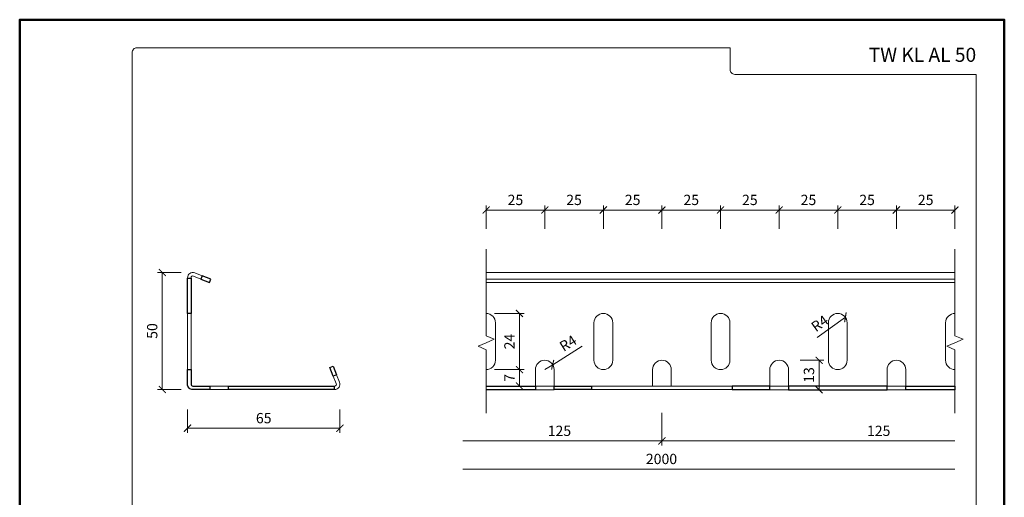
# Model space of a CAD drawing. Units: millimetres. Extents: x 88 to 5548, y 5562 to 21854.
# Drawn here: x 928 to 1348, y 19153 to 19356 of the extents above; entities that cross this region are included whole.
import ezdxf
from ezdxf.enums import TextEntityAlignment as Align

# ---------------------------------------------------------------- set-up
doc = ezdxf.new("R2010")
doc.units = ezdxf.units.MM
doc.layers.get('DEFPOINTS').update_dxf_attribs({"color": 254, "lineweight": 30})
for name, color, linetype, lineweight in [('TOPWET_KOTY', 30, 'Continuous', 13), ('TOPWET_TENKOU', 142, 'Continuous', 13), ('TOPWET_TLUSTOU', 142, 'Continuous', 30), ('TOPWET_VYKRESOVE_POLE', 254, 'Continuous', 13), ('TOPWET_ZAKLAD_TENKOU', 142, 'Continuous', 13)]:
    doc.layers.add(name, color=color, linetype=linetype, lineweight=lineweight)
doc.styles.add('BOLD_ARIAL_NARROW', font='ARIALNB.TTF')
doc.styles.add('REGULAR_ARIAL_NARROW', font='ARIALN.TTF')
doc.dimstyles.new('ISO-TW 1-2', dxfattribs={"dimscale": 2, "dimtxt": 2.2, "dimasz": 1.5, "dimexe": 1, "dimexo": 0, "dimgap": 0.75, "dimtad": 1, "dimdec": 0, "dimtxsty": 'REGULAR_ARIAL_NARROW', "dimblk": 'ARCHTICK', "dimcen": 0.5, "dimclrd": 256, "dimclre": 256, "dimclrt": 256, "dimadec": 0, "dimazin": 0, "dimtfac": 1, "dimtdec": 0, "dimtmove": 1, "dimatfit": 3, "dimldrblk": 'DOT', "dimfxl": 1, "dimtfill": 1, "dimtzin": 0, "dimlwd": -1, "dimlwe": -1, "dimarcsym": 0})

# ---------------------------------------------------------------- blocks, each defined once
blk = doc.blocks.new('_ArchTick')
at = {"color": 0, "linetype": 'ByBlock', "const_width": 0.15}
blk.add_lwpolyline([(-0.5, -0.5), (0.5, 0.5)], dxfattribs=at)
blk = doc.blocks.new('*D229')
at = {"layer": 'DEFPOINTS', "color": 0, "ltscale": 40, "transparency": 16777216}
for p in [(989.23, 19248.58), (1002.23, 19248.58), (1002.23, 19198.58)]:
    blk.add_point(p, dxfattribs=at)
at = {"layer": 'TOPWET_KOTY', "ltscale": 40, "transparency": 16777216}
for p, q in [((997.23, 19248.58), (987.23, 19248.58)), ((989.23, 19198.58), (989.23, 19248.58)), ((997.23, 19198.58), (987.23, 19198.58))]:
    blk.add_line(p, q, dxfattribs=at)
at = {"layer": 'TOPWET_KOTY', "ltscale": 40, "transparency": 16777216, "xscale": 3, "yscale": 3, "zscale": 3}
for p, rotation in [((989.23, 19248.58), 90), ((989.23, 19198.58), 270)]:
    blk.add_blockref('_ArchTick', p, dxfattribs=dict(at, rotation=rotation))
at = {"layer": 'TOPWET_KOTY', "ltscale": 40, "transparency": 16777216, "insert": (985.49, 19223.58), "char_height": 4.4, "attachment_point": 5, "rotation": 90, "style": 'REGULAR_ARIAL_NARROW', "bg_fill": 3, "box_fill_scale": 1.1, "bg_fill_color": 256, "bg_fill_true_color": 13158600, "bg_fill_transparency": 0}
blk.add_mtext('50', dxfattribs=at)
blk = doc.blocks.new('_Dot')
at = {"color": 0, "linetype": 'ByBlock', "lineweight": -2}
blk.add_line((-0.5, 0), (-1, 0), dxfattribs=at)
at = {"color": 0, "linetype": 'ByBlock', "const_width": 0.5}
blk.add_lwpolyline([(-0.25, 0, 1), (0.25, 0, 1)], format="xyb", close=True, dxfattribs=at)
blk = doc.blocks.new('*D212')
at = {"layer": 'DEFPOINTS', "color": 0, "ltscale": 40, "transparency": 16777216}
for p in [(999.98, 19200.83), (1064.98, 19200.83), (1064.98, 19182.08)]:
    blk.add_point(p, dxfattribs=at)
at = {"layer": 'TOPWET_KOTY', "ltscale": 40, "transparency": 16777216}
for p, q in [((999.98, 19190.08), (999.98, 19180.08)), ((1064.98, 19190.08), (1064.98, 19180.08)), ((999.98, 19182.08), (1064.98, 19182.08))]:
    blk.add_line(p, q, dxfattribs=at)
at = {"layer": 'TOPWET_KOTY', "ltscale": 40, "transparency": 16777216, "xscale": 3, "yscale": 3, "zscale": 3, "rotation": 180}
blk.add_blockref('_ArchTick', (999.98, 19182.08), dxfattribs=at)
at = {"layer": 'TOPWET_KOTY', "ltscale": 40, "transparency": 16777216, "xscale": 3, "yscale": 3, "zscale": 3}
blk.add_blockref('_ArchTick', (1064.98, 19182.08), dxfattribs=at)
at = {"layer": 'TOPWET_KOTY', "ltscale": 40, "transparency": 16777216, "insert": (1032.48, 19185.82), "char_height": 4.4, "attachment_point": 5, "style": 'REGULAR_ARIAL_NARROW', "bg_fill": 3, "box_fill_scale": 1.1, "bg_fill_color": 256, "bg_fill_true_color": 13158600, "bg_fill_transparency": 0}
blk.add_mtext('65', dxfattribs=at)
blk = doc.blocks.new('*D230')
at = {"layer": 'DEFPOINTS', "color": 0, "ltscale": 40, "transparency": 16777216}
for p in [(1152.35, 19275.23), (1152.35, 19231.08), (1127.35, 19227.08)]:
    blk.add_point(p, dxfattribs=at)
at = {"layer": 'TOPWET_KOTY', "ltscale": 40, "transparency": 16777216}
for p, q in [((1127.35, 19267.23), (1127.35, 19277.23)), ((1127.35, 19275.23), (1152.35, 19275.23)), ((1152.35, 19267.23), (1152.35, 19277.23))]:
    blk.add_line(p, q, dxfattribs=at)
at = {"layer": 'TOPWET_KOTY', "ltscale": 40, "transparency": 16777216, "xscale": 3, "yscale": 3, "zscale": 3, "rotation": 180}
blk.add_blockref('_ArchTick', (1127.35, 19275.23), dxfattribs=at)
at = {"layer": 'TOPWET_KOTY', "ltscale": 40, "transparency": 16777216, "xscale": 3, "yscale": 3, "zscale": 3}
blk.add_blockref('_ArchTick', (1152.35, 19275.23), dxfattribs=at)
at = {"layer": 'TOPWET_KOTY', "ltscale": 40, "transparency": 16777216, "insert": (1139.85, 19278.98), "char_height": 4.4, "attachment_point": 5, "style": 'REGULAR_ARIAL_NARROW', "bg_fill": 3, "box_fill_scale": 1.1, "bg_fill_color": 256, "bg_fill_true_color": 13158600, "bg_fill_transparency": 0}
blk.add_mtext('25', dxfattribs=at)
blk = doc.blocks.new('*D231')
at = {"layer": 'DEFPOINTS', "color": 0, "ltscale": 40, "transparency": 16777216}
for p in [(1277.35, 19275.23), (1277.35, 19231.08), (1252.35, 19211.08)]:
    blk.add_point(p, dxfattribs=at)
at = {"layer": 'TOPWET_KOTY', "ltscale": 40, "transparency": 16777216}
for p, q in [((1252.35, 19267.23), (1252.35, 19277.23)), ((1252.35, 19275.23), (1277.35, 19275.23)), ((1277.35, 19267.23), (1277.35, 19277.23))]:
    blk.add_line(p, q, dxfattribs=at)
at = {"layer": 'TOPWET_KOTY', "ltscale": 40, "transparency": 16777216, "xscale": 3, "yscale": 3, "zscale": 3, "rotation": 180}
blk.add_blockref('_ArchTick', (1252.35, 19275.23), dxfattribs=at)
at = {"layer": 'TOPWET_KOTY', "ltscale": 40, "transparency": 16777216, "xscale": 3, "yscale": 3, "zscale": 3}
blk.add_blockref('_ArchTick', (1277.35, 19275.23), dxfattribs=at)
at = {"layer": 'TOPWET_KOTY', "ltscale": 40, "transparency": 16777216, "insert": (1264.85, 19278.98), "char_height": 4.4, "attachment_point": 5, "style": 'REGULAR_ARIAL_NARROW', "bg_fill": 3, "box_fill_scale": 1.1, "bg_fill_color": 256, "bg_fill_true_color": 13158600, "bg_fill_transparency": 0}
blk.add_mtext('25', dxfattribs=at)
blk = doc.blocks.new('*D232')
at = {"layer": 'DEFPOINTS', "color": 0, "ltscale": 40, "transparency": 16777216}
for p in [(1302.35, 19275.23), (1277.35, 19231.08), (1302.35, 19211.08)]:
    blk.add_point(p, dxfattribs=at)
at = {"layer": 'TOPWET_KOTY', "ltscale": 40, "transparency": 16777216}
for p, q in [((1277.35, 19267.23), (1277.35, 19277.23)), ((1277.35, 19275.23), (1302.35, 19275.23)), ((1302.35, 19267.23), (1302.35, 19277.23))]:
    blk.add_line(p, q, dxfattribs=at)
at = {"layer": 'TOPWET_KOTY', "ltscale": 40, "transparency": 16777216, "xscale": 3, "yscale": 3, "zscale": 3, "rotation": 180}
blk.add_blockref('_ArchTick', (1277.35, 19275.23), dxfattribs=at)
at = {"layer": 'TOPWET_KOTY', "ltscale": 40, "transparency": 16777216, "xscale": 3, "yscale": 3, "zscale": 3}
blk.add_blockref('_ArchTick', (1302.35, 19275.23), dxfattribs=at)
at = {"layer": 'TOPWET_KOTY', "ltscale": 40, "transparency": 16777216, "insert": (1289.85, 19278.98), "char_height": 4.4, "attachment_point": 5, "style": 'REGULAR_ARIAL_NARROW', "bg_fill": 3, "box_fill_scale": 1.1, "bg_fill_color": 256, "bg_fill_true_color": 13158600, "bg_fill_transparency": 0}
blk.add_mtext('25', dxfattribs=at)
blk = doc.blocks.new('*D233')
at = {"layer": 'DEFPOINTS', "color": 0, "ltscale": 40, "transparency": 16777216}
for p in [(1327.35, 19275.23), (1327.35, 19248.58), (1302.35, 19211.08)]:
    blk.add_point(p, dxfattribs=at)
at = {"layer": 'TOPWET_KOTY', "ltscale": 40, "transparency": 16777216}
for p, q in [((1302.35, 19267.23), (1302.35, 19277.23)), ((1302.35, 19275.23), (1327.35, 19275.23)), ((1327.35, 19267.23), (1327.35, 19277.23))]:
    blk.add_line(p, q, dxfattribs=at)
at = {"layer": 'TOPWET_KOTY', "ltscale": 40, "transparency": 16777216, "xscale": 3, "yscale": 3, "zscale": 3, "rotation": 180}
blk.add_blockref('_ArchTick', (1302.35, 19275.23), dxfattribs=at)
at = {"layer": 'TOPWET_KOTY', "ltscale": 40, "transparency": 16777216, "xscale": 3, "yscale": 3, "zscale": 3}
blk.add_blockref('_ArchTick', (1327.35, 19275.23), dxfattribs=at)
at = {"layer": 'TOPWET_KOTY', "ltscale": 40, "transparency": 16777216, "insert": (1314.85, 19278.98), "char_height": 4.4, "attachment_point": 5, "style": 'REGULAR_ARIAL_NARROW', "bg_fill": 3, "box_fill_scale": 1.1, "bg_fill_color": 256, "bg_fill_true_color": 13158600, "bg_fill_transparency": 0}
blk.add_mtext('25', dxfattribs=at)
blk = doc.blocks.new('*D234')
at = {"layer": 'DEFPOINTS', "color": 0, "ltscale": 40, "transparency": 16777216}
for p in [(1280.6, 19229.42), (1277.35, 19227.08)]:
    blk.add_point(p, dxfattribs=at)
at = {"layer": 'TOPWET_KOTY', "ltscale": 40, "transparency": 16777216}
blk.add_line((1268.58, 19220.78), (1280.6, 19229.42), dxfattribs=at)
at = {"layer": 'TOPWET_KOTY', "ltscale": 40, "transparency": 16777216, "xscale": 3, "yscale": 3, "zscale": 3, "rotation": 35.70646977675356}
blk.add_blockref('_ArchTick', (1280.6, 19229.42), dxfattribs=at)
at = {"layer": 'TOPWET_KOTY', "ltscale": 40, "transparency": 16777216, "insert": (1270, 19226.35), "char_height": 4.4, "attachment_point": 5, "rotation": 35.7065, "style": 'REGULAR_ARIAL_NARROW', "bg_fill": 3, "box_fill_scale": 1.1, "bg_fill_color": 256, "bg_fill_true_color": 13158600, "bg_fill_transparency": 0}
blk.add_mtext('R4', dxfattribs=at)
blk = doc.blocks.new('*D213')
at = {"layer": 'DEFPOINTS', "color": 0, "ltscale": 40, "transparency": 16777216}
for p in [(1152.35, 19207.08), (1155.74, 19209.2)]:
    blk.add_point(p, dxfattribs=at)
at = {"layer": 'TOPWET_KOTY', "ltscale": 40, "transparency": 16777216}
for p in [(1168.3, 19217.05), (1152.35, 19207.08)]:
    blk.add_line(p, (1155.74, 19209.2), dxfattribs=at)
at = {"layer": 'TOPWET_KOTY', "ltscale": 40, "transparency": 16777216, "xscale": 3, "yscale": 3, "zscale": 3, "rotation": 212.0219813362594}
blk.add_blockref('_ArchTick', (1155.74, 19209.2), dxfattribs=at)
at = {"layer": 'TOPWET_KOTY', "ltscale": 40, "transparency": 16777216, "insert": (1162.6, 19217.86), "char_height": 4.4, "attachment_point": 5, "rotation": 32.022, "style": 'REGULAR_ARIAL_NARROW', "bg_fill": 3, "box_fill_scale": 1.1, "bg_fill_color": 256, "bg_fill_true_color": 13158600, "bg_fill_transparency": 0}
blk.add_mtext('R4', dxfattribs=at)
blk = doc.blocks.new('*D235')
at = {"layer": 'DEFPOINTS', "color": 0, "ltscale": 40, "transparency": 16777216}
for p in [(1252.35, 19211.08), (1252.35, 19198.52), (1269.38, 19198.52)]:
    blk.add_point(p, dxfattribs=at)
at = {"layer": 'TOPWET_KOTY', "ltscale": 40, "transparency": 16777216}
for p, q in [((1261.38, 19211.08), (1271.38, 19211.08)), ((1269.38, 19211.08), (1269.38, 19198.52)), ((1261.38, 19198.52), (1271.38, 19198.52))]:
    blk.add_line(p, q, dxfattribs=at)
at = {"layer": 'TOPWET_KOTY', "ltscale": 40, "transparency": 16777216, "xscale": 3, "yscale": 3, "zscale": 3}
for p, rotation in [((1269.38, 19211.08), 90), ((1269.38, 19198.52), 270)]:
    blk.add_blockref('_ArchTick', p, dxfattribs=dict(at, rotation=rotation))
at = {"layer": 'TOPWET_KOTY', "ltscale": 40, "transparency": 16777216, "insert": (1265.63, 19204.8), "char_height": 4.4, "attachment_point": 5, "rotation": 90, "style": 'REGULAR_ARIAL_NARROW', "bg_fill": 3, "box_fill_scale": 1.1, "bg_fill_color": 256, "bg_fill_true_color": 13158600, "bg_fill_transparency": 0}
blk.add_mtext('13', dxfattribs=at)
blk = doc.blocks.new('*D225')
at = {"layer": 'DEFPOINTS', "color": 0, "ltscale": 40, "transparency": 16777216}
for p in [(1177.35, 19275.23), (1152.35, 19231.08), (1177.35, 19211.08)]:
    blk.add_point(p, dxfattribs=at)
at = {"layer": 'TOPWET_KOTY', "ltscale": 40, "transparency": 16777216}
for p, q in [((1152.35, 19267.23), (1152.35, 19277.23)), ((1152.35, 19275.23), (1177.35, 19275.23)), ((1177.35, 19267.23), (1177.35, 19277.23))]:
    blk.add_line(p, q, dxfattribs=at)
at = {"layer": 'TOPWET_KOTY', "ltscale": 40, "transparency": 16777216, "xscale": 3, "yscale": 3, "zscale": 3, "rotation": 180}
blk.add_blockref('_ArchTick', (1152.35, 19275.23), dxfattribs=at)
at = {"layer": 'TOPWET_KOTY', "ltscale": 40, "transparency": 16777216, "xscale": 3, "yscale": 3, "zscale": 3}
blk.add_blockref('_ArchTick', (1177.35, 19275.23), dxfattribs=at)
at = {"layer": 'TOPWET_KOTY', "ltscale": 40, "transparency": 16777216, "insert": (1164.85, 19278.98), "char_height": 4.4, "attachment_point": 5, "style": 'REGULAR_ARIAL_NARROW', "bg_fill": 3, "box_fill_scale": 1.1, "bg_fill_color": 256, "bg_fill_true_color": 13158600, "bg_fill_transparency": 0}
blk.add_mtext('25', dxfattribs=at)
blk = doc.blocks.new('*D226')
at = {"layer": 'DEFPOINTS', "color": 0, "ltscale": 40, "transparency": 16777216}
for p in [(1202.35, 19275.23), (1177.35, 19231.08), (1202.35, 19211.08)]:
    blk.add_point(p, dxfattribs=at)
at = {"layer": 'TOPWET_KOTY', "ltscale": 40, "transparency": 16777216}
for p, q in [((1177.35, 19267.23), (1177.35, 19277.23)), ((1177.35, 19275.23), (1202.35, 19275.23)), ((1202.35, 19267.23), (1202.35, 19277.23))]:
    blk.add_line(p, q, dxfattribs=at)
at = {"layer": 'TOPWET_KOTY', "ltscale": 40, "transparency": 16777216, "xscale": 3, "yscale": 3, "zscale": 3, "rotation": 180}
blk.add_blockref('_ArchTick', (1177.35, 19275.23), dxfattribs=at)
at = {"layer": 'TOPWET_KOTY', "ltscale": 40, "transparency": 16777216, "xscale": 3, "yscale": 3, "zscale": 3}
blk.add_blockref('_ArchTick', (1202.35, 19275.23), dxfattribs=at)
at = {"layer": 'TOPWET_KOTY', "ltscale": 40, "transparency": 16777216, "insert": (1189.85, 19278.98), "char_height": 4.4, "attachment_point": 5, "style": 'REGULAR_ARIAL_NARROW', "bg_fill": 3, "box_fill_scale": 1.1, "bg_fill_color": 256, "bg_fill_true_color": 13158600, "bg_fill_transparency": 0}
blk.add_mtext('25', dxfattribs=at)
blk = doc.blocks.new('*D227')
at = {"layer": 'DEFPOINTS', "color": 0, "ltscale": 40, "transparency": 16777216}
for p in [(1227.35, 19275.23), (1202.35, 19231.08), (1227.35, 19211.08)]:
    blk.add_point(p, dxfattribs=at)
at = {"layer": 'TOPWET_KOTY', "ltscale": 40, "transparency": 16777216}
for p, q in [((1202.35, 19267.23), (1202.35, 19277.23)), ((1202.35, 19275.23), (1227.35, 19275.23)), ((1227.35, 19267.23), (1227.35, 19277.23))]:
    blk.add_line(p, q, dxfattribs=at)
at = {"layer": 'TOPWET_KOTY', "ltscale": 40, "transparency": 16777216, "xscale": 3, "yscale": 3, "zscale": 3, "rotation": 180}
blk.add_blockref('_ArchTick', (1202.35, 19275.23), dxfattribs=at)
at = {"layer": 'TOPWET_KOTY', "ltscale": 40, "transparency": 16777216, "xscale": 3, "yscale": 3, "zscale": 3}
blk.add_blockref('_ArchTick', (1227.35, 19275.23), dxfattribs=at)
at = {"layer": 'TOPWET_KOTY', "ltscale": 40, "transparency": 16777216, "insert": (1214.85, 19278.98), "char_height": 4.4, "attachment_point": 5, "style": 'REGULAR_ARIAL_NARROW', "bg_fill": 3, "box_fill_scale": 1.1, "bg_fill_color": 256, "bg_fill_true_color": 13158600, "bg_fill_transparency": 0}
blk.add_mtext('25', dxfattribs=at)
blk = doc.blocks.new('*D228')
at = {"layer": 'DEFPOINTS', "color": 0, "ltscale": 40, "transparency": 16777216}
for p in [(1252.35, 19275.23), (1227.35, 19231.08), (1252.35, 19211.08)]:
    blk.add_point(p, dxfattribs=at)
at = {"layer": 'TOPWET_KOTY', "ltscale": 40, "transparency": 16777216}
for p, q in [((1227.35, 19267.23), (1227.35, 19277.23)), ((1227.35, 19275.23), (1252.35, 19275.23)), ((1252.35, 19267.23), (1252.35, 19277.23))]:
    blk.add_line(p, q, dxfattribs=at)
at = {"layer": 'TOPWET_KOTY', "ltscale": 40, "transparency": 16777216, "xscale": 3, "yscale": 3, "zscale": 3, "rotation": 180}
blk.add_blockref('_ArchTick', (1227.35, 19275.23), dxfattribs=at)
at = {"layer": 'TOPWET_KOTY', "ltscale": 40, "transparency": 16777216, "xscale": 3, "yscale": 3, "zscale": 3}
blk.add_blockref('_ArchTick', (1252.35, 19275.23), dxfattribs=at)
at = {"layer": 'TOPWET_KOTY', "ltscale": 40, "transparency": 16777216, "insert": (1239.85, 19278.98), "char_height": 4.4, "attachment_point": 5, "style": 'REGULAR_ARIAL_NARROW', "bg_fill": 3, "box_fill_scale": 1.1, "bg_fill_color": 256, "bg_fill_true_color": 13158600, "bg_fill_transparency": 0}
blk.add_mtext('25', dxfattribs=at)
blk = doc.blocks.new('*U99')
at = {"layer": 'TOPWET_VYKRESOVE_POLE', "color": 243, "lineweight": 50, "ltscale": 10}
blk.add_lwpolyline([(-90, 297), (-114, 297), (-114, 0), (96, 0), (96, 297)], close=True, dxfattribs=at)
at = {"layer": 'TOPWET_VYKRESOVE_POLE', "ltscale": 10}
blk.add_lwpolyline([(90, 285.33), (38.5, 285.33, -0.414214), (37.5, 286.33), (37.5, 291), (-89, 291, 0.414214), (-90, 290), (-90, 7, 0.414214), (-89, 6), (89, 6, 0.414214), (90, 7), (90, 285.33)], format="xyb", close=True, dxfattribs=at)
at = {"color": 7, "style": 'BOLD_ARIAL_NARROW'}
blk.add_attdef('01_OZNAČENÍ_VÝKRESU', text='', height=3, dxfattribs=at).set_placement((90, 291), align=Align.TOP_RIGHT)
at = {"color": 7}
for tag, p, height, style in [('03_A_NADPIS_HLAVNÍ_2_ŘADKY', (-87.5, 29.55), 3, 'BOLD_ARIAL_NARROW'), ('02_NADPIS_HLAVNÍ', (-87.5, 27.5), 3, 'BOLD_ARIAL_NARROW'), ('03_B_NADPIS_HLAVNÍ_2_ŘADKY', (-87.5, 25.35), 3, 'BOLD_ARIAL_NARROW'), ('04_KÓD_NEBO_PODNADPIS', (-87.5, 20), 2.2, 'REGULAR_ARIAL_NARROW'), ('07_REZERVNÍ_POLE', (-44.5, 20), 2.2, 'REGULAR_ARIAL_NARROW'), ('08_VÁHA_KG', (-44.5, 14), 2.2, 'REGULAR_ARIAL_NARROW'), ('05_TYP', (-87.5, 14), 2.2, 'REGULAR_ARIAL_NARROW'), ('06_MĚŘÍTKO', (-87.5, 8), 2.2, 'REGULAR_ARIAL_NARROW'), ('09_MATERIÁL', (-44.5, 8), 2.2, 'REGULAR_ARIAL_NARROW')]:
    blk.add_attdef(tag, p, '', height=height, dxfattribs=dict(at, style=style))
blk = doc.blocks.new('*D237')
at = {"layer": 'DEFPOINTS', "color": 0, "ltscale": 40, "transparency": 16777216}
for p in [(1130.96, 19207.08), (1135.81, 19200.08), (1141.58, 19200.08)]:
    blk.add_point(p, dxfattribs=at)
at = {"layer": 'TOPWET_KOTY', "ltscale": 40, "transparency": 16777216}
for p, q in [((1133.58, 19207.08), (1143.58, 19207.08)), ((1141.58, 19207.08), (1141.58, 19200.08)), ((1135.81, 19200.08), (1143.58, 19200.08))]:
    blk.add_line(p, q, dxfattribs=at)
at = {"layer": 'TOPWET_KOTY', "ltscale": 40, "transparency": 16777216, "xscale": 3, "yscale": 3, "zscale": 3}
for p, rotation in [((1141.58, 19207.08), 90), ((1141.58, 19200.08), 270)]:
    blk.add_blockref('_ArchTick', p, dxfattribs=dict(at, rotation=rotation))
at = {"layer": 'TOPWET_KOTY', "ltscale": 40, "transparency": 16777216, "insert": (1137.88, 19203.58), "char_height": 4.4, "attachment_point": 5, "rotation": 90, "style": 'REGULAR_ARIAL_NARROW', "bg_fill": 3, "box_fill_scale": 1.1, "bg_fill_color": 256, "bg_fill_true_color": 13158600, "bg_fill_transparency": 0}
blk.add_mtext('7', dxfattribs=at)
blk = doc.blocks.new('*D238')
at = {"layer": 'DEFPOINTS', "color": 0, "ltscale": 40, "transparency": 16777216}
for p in [(1130.96, 19231.08), (1141.58, 19231.08), (1130.96, 19207.08)]:
    blk.add_point(p, dxfattribs=at)
at = {"layer": 'TOPWET_KOTY', "ltscale": 40, "transparency": 16777216}
for p, q in [((1130.96, 19231.08), (1143.58, 19231.08)), ((1141.58, 19207.08), (1141.58, 19231.08)), ((1130.96, 19207.08), (1143.58, 19207.08))]:
    blk.add_line(p, q, dxfattribs=at)
at = {"layer": 'TOPWET_KOTY', "ltscale": 40, "transparency": 16777216, "xscale": 3, "yscale": 3, "zscale": 3}
for p, rotation in [((1141.58, 19231.08), 90), ((1141.58, 19207.08), 270)]:
    blk.add_blockref('_ArchTick', p, dxfattribs=dict(at, rotation=rotation))
at = {"layer": 'TOPWET_KOTY', "ltscale": 40, "transparency": 16777216, "insert": (1137.87, 19219.08), "char_height": 4.4, "attachment_point": 5, "rotation": 90, "style": 'REGULAR_ARIAL_NARROW', "bg_fill": 3, "box_fill_scale": 1.1, "bg_fill_color": 256, "bg_fill_true_color": 13158600, "bg_fill_transparency": 0}
blk.add_mtext('24', dxfattribs=at)

msp = doc.modelspace()

# ---------------------------------------------------------------- linework, layer by layer
at = {"layer": 'TOPWET_KOTY', "ltscale": 40}
for p, q in [((1202.35, 19188.58), (1202.35, 19174.64)), ((1202.35, 19188.58), (1202.35, 19174.64)), ((1202.35, 19176.64), (1117.35, 19176.64)), ((1327.35, 19176.64), (1202.35, 19176.64)), ((1117.35, 19164.63), (1327.35, 19164.63))]:
    msp.add_line(p, q, dxfattribs=at)
at = {"layer": 'TOPWET_TENKOU', "ltscale": 40}
for p, q in [((1127.35, 19221.55), (1127.35, 19258.58)), ((1327.35, 19221.55), (1327.35, 19258.58)), ((1127.35, 19248.58), (1327.35, 19248.58)), ((1127.35, 19245.65), (1327.35, 19245.65)), ((1327.35, 19231.08), (1327.35, 19248.58)), ((1127.35, 19244.26), (1327.35, 19244.26)), ((1127.35, 19221.55), (1130.82, 19220.05)), ((1127.35, 19218.55), (1130.82, 19220.05)), ((1327.35, 19221.55), (1330.82, 19220.05)), ((1327.35, 19218.55), (1330.82, 19220.05)), ((1127.35, 19218.55), (1123.89, 19217.05)), ((1127.35, 19215.55), (1123.89, 19217.05)), ((1127.35, 19215.55), (1127.35, 19188.52)), ((1327.35, 19218.55), (1323.89, 19217.05)), ((1327.35, 19215.55), (1323.89, 19217.05)), ((1327.35, 19215.55), (1327.35, 19188.52)), ((1327.35, 19207.08), (1327.35, 19200.08)), ((1148.35, 19198.52), (1156.35, 19198.52)), ((1172.35, 19200.08), (1232.35, 19200.08)), ((1232.35, 19198.58), (1172.35, 19198.58)), ((1206.35, 19198.58), (1198.35, 19198.58)), ((1256.35, 19198.52), (1248.35, 19198.52)), ((1306.35, 19198.52), (1298.35, 19198.52))]:
    msp.add_line(p, q, dxfattribs=at)
for points in [[(999.98, 19246.08), (999.98, 19246.33, -0.530598), (1003.06, 19248.42), (1006.26, 19247.14)], [(1001.48, 19246.08), (1001.48, 19246.33, -0.530598), (1002.51, 19247.03), (1005.71, 19245.75)], [(1127.35, 19207.08), (1127.35, 19207.08, 0.414214), (1131.35, 19211.08), (1131.35, 19227.08, 0.414214), (1127.35, 19231.08)], [(1327.35, 19207.08), (1327.35, 19207.08, -0.414214), (1323.35, 19211.08), (1323.35, 19227.08, -0.414214), (1327.35, 19231.08)], [(1062.14, 19204.31), (1063.43, 19201.11, -0.530598), (1062.73, 19200.08), (1062.48, 19200.08)], [(1063.54, 19204.87), (1064.82, 19201.67, -0.530598), (1062.73, 19198.58), (1062.48, 19198.58)]]:
    msp.add_lwpolyline(points, format="xyb", dxfattribs=at)
for points in [[(1177.35, 19231.08), (1177.35, 19231.08, 0.414214), (1173.35, 19227.08), (1173.35, 19211.08, 0.414214), (1177.35, 19207.08), (1177.35, 19207.08, 0.414214), (1181.35, 19211.08), (1181.35, 19227.08, 0.414214)], [(1227.35, 19231.08), (1227.35, 19231.08, 0.414214), (1223.35, 19227.08), (1223.35, 19211.08, 0.414214), (1227.35, 19207.08), (1227.35, 19207.08, 0.414214), (1231.35, 19211.08), (1231.35, 19227.08, 0.414214)], [(1277.35, 19231.08), (1277.35, 19231.08, -0.414214), (1281.35, 19227.08), (1281.35, 19211.08, -0.414214), (1277.35, 19207.08), (1277.35, 19207.08, -0.414214), (1273.35, 19211.08), (1273.35, 19227.08, -0.414214)], [(1152.35, 19211.08), (1152.35, 19211.08, 0.414214), (1148.35, 19207.08), (1148.35, 19200.08), (1156.35, 19200.08), (1156.35, 19207.08, 0.414214)], [(1202.35, 19211.08), (1202.35, 19211.08, -0.414214), (1206.35, 19207.08), (1206.35, 19200.08), (1198.35, 19200.08), (1198.35, 19207.08, -0.414214)], [(1252.35, 19211.08), (1252.35, 19211.08, -0.414214), (1256.35, 19207.08), (1256.35, 19200.08), (1248.35, 19200.08), (1248.35, 19207.08, -0.414214)], [(1302.35, 19211.08), (1302.35, 19211.08, -0.414214), (1306.35, 19207.08), (1306.35, 19200.08), (1298.35, 19200.08), (1298.35, 19207.08, -0.414214)]]:
    msp.add_lwpolyline(points, format="xyb", close=True, dxfattribs=at)
at = {"layer": 'TOPWET_TLUSTOU', "ltscale": 40}
for points in [[(999.98, 19231.08), (999.98, 19246.08), (1001.48, 19246.08), (1001.48, 19231.08)], [(1006.26, 19247.14), (1005.71, 19245.75), (1009.42, 19244.26), (1009.98, 19245.65)], [(1063.54, 19204.87), (1062.14, 19204.31), (1060.66, 19208.02), (1062.05, 19208.58)], [(1017.48, 19200.08), (1062.48, 19200.08), (1062.48, 19198.58), (1017.48, 19198.58)], [(1172.35, 19198.58), (1172.35, 19198.58), (1156.35, 19198.58), (1156.35, 19198.58), (1156.35, 19200.08), (1156.35, 19200.08), (1172.35, 19200.08), (1172.35, 19200.08)], [(1232.35, 19198.58), (1232.35, 19198.58), (1248.35, 19198.58), (1248.35, 19198.58), (1248.35, 19200.08), (1248.35, 19200.08), (1232.35, 19200.08), (1232.35, 19200.08)], [(1256.35, 19198.52), (1256.35, 19198.52), (1298.35, 19198.52), (1298.35, 19198.52), (1298.35, 19200.08), (1298.35, 19200.08), (1256.35, 19200.08), (1256.35, 19200.08)], [(1327.35, 19198.52), (1327.35, 19198.52), (1306.35, 19198.52), (1306.35, 19198.52), (1306.35, 19200.08), (1306.35, 19200.08), (1327.35, 19200.08), (1327.35, 19200.08)]]:
    msp.add_lwpolyline(points, close=True, dxfattribs=at)
msp.add_lwpolyline([(1001.48, 19207.09), (1001.48, 19200.83, 0.414214), (1002.23, 19200.08), (1009.48, 19200.08), (1009.48, 19198.58), (1002.23, 19198.58, -0.414214), (999.98, 19200.83), (999.98, 19207.09)], format="xyb", close=True, dxfattribs=at)
msp.add_lwpolyline([(1127.35, 19200.08), (1148.35, 19200.08), (1148.35, 19200.08), (1148.35, 19198.52), (1148.35, 19198.52), (1127.35, 19198.52)], dxfattribs=at)

# ---------------------------------------------------------------- block references
at = {"layer": 'TOPWET_KOTY', "ltscale": 40, "xscale": 3, "yscale": 3, "zscale": 3, "rotation": 180}
msp.add_blockref('_ArchTick', (1202.35, 19176.64), dxfattribs=at)
at = {"layer": 'TOPWET_KOTY', "ltscale": 40, "xscale": 3, "yscale": 3, "zscale": 3}
msp.add_blockref('_ArchTick', (1202.35, 19176.64), dxfattribs=at)

# ---------------------------------------------------------------- texts
at = {"layer": 'TOPWET_KOTY', "ltscale": 40, "char_height": 4.4, "attachment_point": 5, "style": 'REGULAR_ARIAL_NARROW'}
for s, insert in [('125', (1158.62, 19180.39)), ('125', (1294.8, 19180.39)), ('2000', (1202.16, 19168.38))]:
    msp.add_mtext(s, dxfattribs=dict(at, insert=insert))

# ---------------------------------------------------------------- next in the draw order: dimensions: what is measured, and where the dimension line sits
at = {"layer": 'TOPWET_KOTY', "ltscale": 40}
for base, p1, p2, picture, middle in [((1152.35, 19275.23), (1127.35, 19227.08), (1152.35, 19231.08), '*D230', (1139.85, 19278.98)), ((1277.35, 19275.23), (1252.35, 19211.08), (1277.35, 19231.08), '*D231', (1264.85, 19278.98))]:
    dim = msp.add_linear_dim(base=base, p1=p1, p2=p2, dimstyle='ISO-TW 1-2', override={"dimfxl": 4, "dimfxlon": 1}, dxfattribs=at)
    dim.commit()
    dim.dimension.update_dxf_attribs({"geometry": picture, "text_midpoint": middle})
dim = msp.add_linear_dim(base=(989.23, 19248.58), p1=(1002.23, 19198.58), p2=(1002.23, 19248.58), angle=90, dimstyle='ISO-TW 1-2', override={"dimfxl": 4, "dimfxlon": 1}, dxfattribs=at)
dim.commit()
dim.dimension.update_dxf_attribs({"geometry": '*D229', "text_midpoint": (985.49, 19223.58)})
dim = msp.add_radius_dim(center=(1152.35, 19207.08), mpoint=(1155.74, 19209.2), dimstyle='ISO-TW 1-2', dxfattribs=at)
dim.commit()
dim.dimension.update_dxf_attribs({"geometry": '*D213', "text_midpoint": (1162.6, 19217.86)})

# ---------------------------------------------------------------- next in the draw order: linework, layer by layer
at = {"layer": 'TOPWET_TENKOU', "ltscale": 40}
for p, q in [((999.98, 19231.08), (999.98, 19207.09)), ((1001.48, 19231.08), (1001.48, 19207.09))]:
    msp.add_line(p, q, dxfattribs=at)

# ---------------------------------------------------------------- next in the draw order: dimensions: what is measured, and where the dimension line sits
at = {"layer": 'TOPWET_KOTY', "ltscale": 40}
for base, p1, p2, picture, middle in [((1177.35, 19275.23), (1152.35, 19231.08), (1177.35, 19211.08), '*D225', (1164.85, 19278.98)), ((1302.35, 19275.23), (1277.35, 19231.08), (1302.35, 19211.08), '*D232', (1289.85, 19278.98)), ((1064.98, 19182.08), (999.98, 19200.83), (1064.98, 19200.83), '*D212', (1032.48, 19185.82))]:
    dim = msp.add_linear_dim(base=base, p1=p1, p2=p2, dimstyle='ISO-TW 1-2', override={"dimfxl": 4, "dimfxlon": 1}, dxfattribs=at)
    dim.commit()
    dim.dimension.update_dxf_attribs({"geometry": picture, "text_midpoint": middle})
dim = msp.add_linear_dim(base=(1269.38, 19198.52), p1=(1252.35, 19211.08), p2=(1252.35, 19198.52), angle=90, dimstyle='ISO-TW 1-2', override={"dimfxl": 4, "dimfxlon": 1}, dxfattribs=at)
dim.commit()
dim.dimension.update_dxf_attribs({"geometry": '*D235', "text_midpoint": (1265.63, 19204.8)})

# ---------------------------------------------------------------- next in the draw order: linework, layer by layer
at = {"layer": 'TOPWET_TENKOU', "ltscale": 40}
for p, q in [((1009.48, 19200.08), (1017.48, 19200.08)), ((1017.48, 19198.58), (1009.48, 19198.58))]:
    msp.add_line(p, q, dxfattribs=at)

# ---------------------------------------------------------------- next in the draw order: dimensions: what is measured, and where the dimension line sits
at = {"layer": 'TOPWET_KOTY', "ltscale": 40}
for base, p1, p2, picture, middle in [((1202.35, 19275.23), (1177.35, 19231.08), (1202.35, 19211.08), '*D226', (1189.85, 19278.98)), ((1327.35, 19275.23), (1302.35, 19211.08), (1327.35, 19248.58), '*D233', (1314.85, 19278.98))]:
    dim = msp.add_linear_dim(base=base, p1=p1, p2=p2, dimstyle='ISO-TW 1-2', override={"dimfxl": 4, "dimfxlon": 1}, dxfattribs=at)
    dim.commit()
    dim.dimension.update_dxf_attribs({"geometry": picture, "text_midpoint": middle})
dim = msp.add_radius_dim(center=(1277.35, 19227.08), mpoint=(1280.6, 19229.42), dimstyle='ISO-TW 1-2', dxfattribs=at)
dim.commit()
dim.dimension.update_dxf_attribs({"geometry": '*D234', "text_midpoint": (1272.15, 19223.34), "dimtype": 164})

# ---------------------------------------------------------------- next in the draw order: dimensions: what is measured, and where the dimension line sits
dim = msp.add_linear_dim(base=(1227.35, 19275.23), p1=(1202.35, 19231.08), p2=(1227.35, 19211.08), dimstyle='ISO-TW 1-2', override={"dimfxl": 4, "dimfxlon": 1}, dxfattribs=at)
dim.commit()
dim.dimension.update_dxf_attribs({"geometry": '*D227', "text_midpoint": (1214.85, 19278.98)})

# ---------------------------------------------------------------- next in the draw order: dimensions: what is measured, and where the dimension line sits
dim = msp.add_linear_dim(base=(1252.35, 19275.23), p1=(1227.35, 19231.08), p2=(1252.35, 19211.08), dimstyle='ISO-TW 1-2', override={"dimfxl": 4, "dimfxlon": 1}, dxfattribs=at)
dim.commit()
dim.dimension.update_dxf_attribs({"geometry": '*D228', "text_midpoint": (1239.85, 19278.98)})

# ---------------------------------------------------------------- next in the draw order: block references
at = {"layer": 'TOPWET_ZAKLAD_TENKOU', "ltscale": 40}
ref = msp.add_blockref('*U99', (1156.39, 18762.5), dxfattribs=dict(at, xscale=2, yscale=2, zscale=2))
ref.add_attrib('01_OZNAČENÍ_VÝKRESU', 'TW KL AL 50', dxfattribs={"layer": '0', "color": 7, "height": 6, "style": 'BOLD_ARIAL_NARROW'}).set_placement((1336.39, 19344.5), align=Align.TOP_RIGHT)

# ---------------------------------------------------------------- next in the draw order: dimensions: what is measured, and where the dimension line sits
at = {"layer": 'TOPWET_KOTY', "ltscale": 40}
dim = msp.add_linear_dim(base=(1141.58, 19200.08), p1=(1130.96, 19207.08), p2=(1135.81, 19200.08), angle=90, dimstyle='ISO-TW 1-2', override={"dimfxl": 4, "dimfxlon": 1}, dxfattribs=at)
dim.commit()
dim.dimension.update_dxf_attribs({"geometry": '*D237', "text_midpoint": (1137.88, 19203.58)})

# ---------------------------------------------------------------- next in the draw order: dimensions: what is measured, and where the dimension line sits
dim = msp.add_linear_dim(base=(1141.58, 19231.08), p1=(1130.96, 19207.08), p2=(1130.96, 19231.08), angle=90, dimstyle='ISO-TW 1-2', dxfattribs=at)
dim.commit()
dim.dimension.update_dxf_attribs({"geometry": '*D238', "text_midpoint": (1137.87, 19219.08)})

doc.saveas('drawing.dxf')
